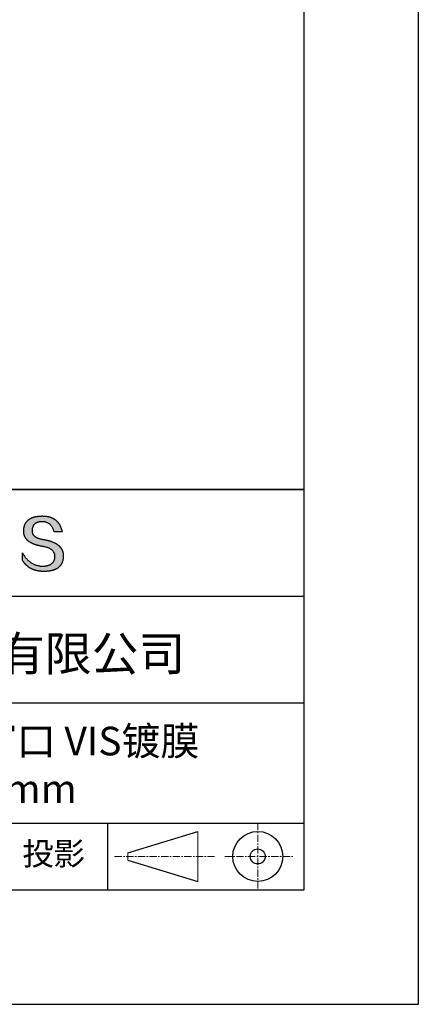
# Model space of a CAD drawing. Units: millimetres. Extents: x 0 to 297, y -2 to 208.
# Drawn here: x 262 to 297, y -2 to 84 of the extents above; entities that cross this region are included whole.
import ezdxf

# ---------------------------------------------------------------- set-up
doc = ezdxf.new("R2010")
doc.units = ezdxf.units.MM
doc.linetypes.add('CENTER', pattern=[10.16, 6.35, -1.27, 1.27, -1.27])
for name, color, linetype in [('1轮廓实线层', 7, 'Continuous'), ('6文字层', 3, 'Continuous'), ('细实线层', 7, 'Continuous')]:
    doc.layers.add(name, color=color, linetype=linetype)
doc.layers.add('3中心线层', color=1, linetype='CENTER', lineweight=9)
doc.layers.add('粗实线层', color=7, linetype='Continuous', lineweight=25)

# ---------------------------------------------------------------- blocks, each defined once
blk = doc.blocks.new('*X6')
at = {"layer": '粗实线层'}
for p, q in [((138.5, -95), (138.5, 95)), ((-138.5, -95), (138.5, -95))]:
    blk.add_line(p, q, dxfattribs=at)
at = {"layer": '细实线层'}
for p, q in [((148.5, -105), (148.5, 105)), ((-148.5, -105), (148.5, -105))]:
    blk.add_line(p, q, dxfattribs=at)

msp = doc.modelspace()

# ---------------------------------------------------------------- hatches: boundary and pattern name
msp.add_hatch(color=256).paths.add_polyline_path([(265.472, 37.804), (265.461, 37.834), (265.449, 37.864), (265.436, 37.893), (265.423, 37.922), (265.408, 37.95), (265.393, 37.978), (265.376, 38.005), (265.359, 38.033), (265.341, 38.059), (265.323, 38.086), (265.303, 38.112), (265.282, 38.137), (265.261, 38.162), (265.239, 38.187), (265.215, 38.211), (265.191, 38.235), (265.166, 38.259), (265.141, 38.282), (265.114, 38.305), (265.087, 38.327), (265.058, 38.349), (265.029, 38.37), (264.999, 38.392), (264.968, 38.412), (264.936, 38.433), (264.904, 38.452), (264.87, 38.472), (264.836, 38.491), (264.8, 38.51), (264.764, 38.528), (264.727, 38.546), (264.689, 38.563), (264.651, 38.58), (264.611, 38.597), (264.571, 38.613), (264.529, 38.629), (264.487, 38.644), (264.444, 38.659), (264.4, 38.674), (264.355, 38.688), (264.31, 38.702), (264.263, 38.716), (264.216, 38.729), (264.168, 38.741), (264.119, 38.753), (264.069, 38.765), (264.018, 38.776), (263.966, 38.787), (263.914, 38.798), (263.86, 38.808), (263.806, 38.818), (263.742, 38.828), (263.68, 38.839), (263.621, 38.851), (263.563, 38.864), (263.508, 38.877), (263.454, 38.892), (263.403, 38.908), (263.354, 38.924), (263.307, 38.942), (263.262, 38.96), (263.219, 38.98), (263.179, 39), (263.14, 39.021), (263.103, 39.043), (263.069, 39.067), (263.037, 39.091), (263.007, 39.116), (262.979, 39.142), (262.953, 39.169), (262.929, 39.196), (262.907, 39.225), (262.888, 39.255), (262.87, 39.286), (262.855, 39.317), (262.842, 39.35), (262.83, 39.383), (262.821, 39.418), (262.814, 39.453), (262.81, 39.489), (262.807, 39.527), (262.806, 39.565), (262.808, 39.604), (262.81, 39.651), (262.814, 39.696), (262.819, 39.74), (262.826, 39.783), (262.834, 39.824), (262.845, 39.864), (262.857, 39.902), (262.87, 39.938), (262.885, 39.973), (262.902, 40.007), (262.92, 40.039), (262.94, 40.069), (262.962, 40.099), (262.985, 40.126), (263.01, 40.152), (263.037, 40.177), (263.065, 40.2), (263.095, 40.222), (263.126, 40.242), (263.159, 40.26), (263.194, 40.278), (263.23, 40.293), (263.268, 40.307), (263.308, 40.32), (263.349, 40.331), (263.392, 40.341), (263.437, 40.349), (263.483, 40.356), (263.531, 40.361), (263.58, 40.365), (263.631, 40.367), (263.684, 40.368), (263.734, 40.367), (263.783, 40.364), (263.831, 40.36), (263.878, 40.354), (263.924, 40.346), (263.969, 40.336), (264.013, 40.325), (264.055, 40.312), (264.097, 40.297), (264.137, 40.281), (264.176, 40.262), (264.214, 40.242), (264.251, 40.22), (264.287, 40.197), (264.322, 40.171), (264.356, 40.144), (264.388, 40.115), (264.42, 40.085), (264.45, 40.052), (264.479, 40.018), (264.507, 39.982), (264.534, 39.945), (264.56, 39.906), (264.585, 39.864), (264.608, 39.822), (264.631, 39.777), (264.652, 39.731), (264.673, 39.683), (264.692, 39.633), (264.71, 39.581), (264.727, 39.528), (264.743, 39.473), (265.435, 39.473), (265.426, 39.516), (265.416, 39.559), (265.406, 39.601), (265.395, 39.642), (265.383, 39.683), (265.371, 39.723), (265.358, 39.762), (265.345, 39.8), (265.331, 39.838), (265.317, 39.875), (265.302, 39.912), (265.286, 39.948), (265.27, 39.983), (265.254, 40.017), (265.236, 40.051), (265.219, 40.084), (265.2, 40.116), (265.181, 40.148), (265.162, 40.179), (265.141, 40.21), (265.121, 40.239), (265.099, 40.268), (265.077, 40.297), (265.055, 40.324), (265.032, 40.351), (265.008, 40.377), (264.984, 40.403), (264.959, 40.428), (264.934, 40.452), (264.908, 40.476), (264.882, 40.499), (264.855, 40.521), (264.827, 40.542), (264.799, 40.563), (264.77, 40.583), (264.74, 40.603), (264.711, 40.621), (264.68, 40.639), (264.649, 40.657), (264.617, 40.674), (264.585, 40.69), (264.552, 40.705), (264.519, 40.72), (264.485, 40.734), (264.45, 40.747), (264.415, 40.76), (264.379, 40.771), (264.343, 40.783), (264.306, 40.793), (264.269, 40.803), (264.231, 40.812), (264.192, 40.821), (264.153, 40.829), (264.113, 40.836), (264.073, 40.842), (264.032, 40.848), (263.99, 40.853), (263.948, 40.858), (263.905, 40.862), (263.862, 40.865), (263.818, 40.867), (263.774, 40.869), (263.729, 40.87), (263.684, 40.87), (263.635, 40.869), (263.587, 40.868), (263.54, 40.865), (263.493, 40.863), (263.448, 40.859), (263.403, 40.855), (263.359, 40.851), (263.315, 40.845), (263.273, 40.84), (263.231, 40.833), (263.19, 40.826), (263.149, 40.819), (263.109, 40.811), (263.07, 40.802), (263.032, 40.793), (262.995, 40.783), (262.958, 40.772), (262.922, 40.761), (262.887, 40.749), (262.852, 40.737), (262.819, 40.724), (262.786, 40.711), (262.754, 40.696), (262.722, 40.682), (262.691, 40.666), (262.661, 40.651), (262.632, 40.634), (262.604, 40.617), (262.576, 40.599), (262.549, 40.581), (262.523, 40.562), (262.497, 40.543), (262.472, 40.522), (262.448, 40.502), (262.425, 40.481), (262.403, 40.459), (262.381, 40.436), (262.36, 40.413), (262.339, 40.389), (262.32, 40.365), (262.301, 40.34), (262.283, 40.315), (262.266, 40.289), (262.249, 40.262), (262.233, 40.235), (262.218, 40.207), (262.204, 40.179), (262.19, 40.15), (262.178, 40.12), (262.166, 40.09), (262.154, 40.059), (262.144, 40.028), (262.134, 39.995), (262.125, 39.963), (262.116, 39.93), (262.109, 39.896), (262.102, 39.861), (262.096, 39.826), (262.09, 39.791), (262.086, 39.755), (262.082, 39.718), (262.079, 39.68), (262.076, 39.642), (262.075, 39.604), (262.073, 39.569), (262.071, 39.535), (262.071, 39.501), (262.072, 39.468), (262.073, 39.435), (262.075, 39.402), (262.079, 39.37), (262.083, 39.338), (262.088, 39.307), (262.094, 39.276), (262.101, 39.246), (262.108, 39.215), (262.117, 39.186), (262.127, 39.156), (262.137, 39.128), (262.148, 39.099), (262.161, 39.071), (262.174, 39.043), (262.188, 39.016), (262.203, 38.989), (262.218, 38.962), (262.235, 38.936), (262.253, 38.911), (262.271, 38.885), (262.291, 38.861), (262.311, 38.836), (262.332, 38.812), (262.354, 38.788), (262.377, 38.765), (262.401, 38.742), (262.426, 38.72), (262.451, 38.698), (262.478, 38.676), (262.505, 38.655), (262.534, 38.634), (262.563, 38.614), (262.593, 38.594), (262.624, 38.574), (262.656, 38.555), (262.689, 38.536), (262.722, 38.518), (262.757, 38.5), (262.792, 38.482), (262.829, 38.465), (262.866, 38.448), (262.904, 38.432), (262.943, 38.416), (262.983, 38.4), (263.024, 38.385), (263.066, 38.37), (263.109, 38.356), (263.152, 38.342), (263.197, 38.329), (263.242, 38.316), (263.288, 38.303), (263.335, 38.291), (263.383, 38.279), (263.432, 38.267), (263.482, 38.256), (263.533, 38.245), (263.584, 38.235), (263.637, 38.225), (263.69, 38.216), (263.745, 38.207), (263.81, 38.195), (263.873, 38.183), (263.934, 38.169), (263.993, 38.155), (264.05, 38.139), (264.104, 38.123), (264.157, 38.105), (264.208, 38.087), (264.256, 38.067), (264.303, 38.046), (264.347, 38.025), (264.39, 38.002), (264.43, 37.978), (264.468, 37.953), (264.505, 37.928), (264.539, 37.901), (264.571, 37.873), (264.601, 37.844), (264.629, 37.814), (264.655, 37.784), (264.678, 37.752), (264.7, 37.719), (264.72, 37.685), (264.737, 37.65), (264.753, 37.614), (264.766, 37.577), (264.778, 37.539), (264.787, 37.5), (264.794, 37.46), (264.8, 37.419), (264.803, 37.377), (264.804, 37.333), (264.801, 37.282), (264.797, 37.233), (264.791, 37.185), (264.782, 37.139), (264.772, 37.094), (264.759, 37.051), (264.745, 37.009), (264.729, 36.969), (264.71, 36.931), (264.689, 36.894), (264.667, 36.858), (264.642, 36.825), (264.616, 36.793), (264.587, 36.762), (264.556, 36.733), (264.524, 36.706), (264.489, 36.68), (264.452, 36.656), (264.413, 36.633), (264.372, 36.612), (264.33, 36.592), (264.285, 36.574), (264.238, 36.558), (264.189, 36.543), (264.138, 36.53), (264.085, 36.519), (264.03, 36.508), (263.973, 36.5), (263.914, 36.493), (263.853, 36.488), (263.789, 36.484), (263.724, 36.482), (263.656, 36.484), (263.588, 36.489), (263.522, 36.496), (263.456, 36.505), (263.391, 36.516), (263.327, 36.529), (263.264, 36.545), (263.201, 36.562), (263.139, 36.582), (263.079, 36.604), (263.019, 36.628), (262.96, 36.655), (262.901, 36.683), (262.844, 36.714), (262.787, 36.747), (262.731, 36.782), (262.676, 36.819), (262.622, 36.859), (262.569, 36.9), (262.517, 36.944), (262.465, 36.99), (262.414, 37.038), (262.364, 37.089), (262.315, 37.141), (262.267, 37.196), (262.22, 37.252), (262.173, 37.311), (262.127, 37.373), (262.082, 37.436), (262.038, 37.502), (261.995, 37.569), (261.952, 37.639), (261.952, 37.006), (261.972, 36.976), (261.991, 36.946), (262.011, 36.916), (262.031, 36.887), (262.052, 36.858), (262.073, 36.83), (262.094, 36.803), (262.115, 36.776), (262.137, 36.749), (262.159, 36.723), (262.182, 36.697), (262.204, 36.672), (262.228, 36.647), (262.251, 36.623), (262.275, 36.599), (262.299, 36.576), (262.323, 36.553), (262.348, 36.531), (262.373, 36.509), (262.398, 36.488), (262.424, 36.467), (262.449, 36.447), (262.476, 36.427), (262.502, 36.407), (262.529, 36.388), (262.556, 36.37), (262.584, 36.352), (262.612, 36.334), (262.64, 36.317), (262.668, 36.301), (262.697, 36.285), (262.726, 36.269), (262.756, 36.254), (262.785, 36.239), (262.816, 36.225), (262.846, 36.212), (262.877, 36.198), (262.908, 36.186), (262.939, 36.173), (262.971, 36.162), (263.003, 36.15), (263.035, 36.14), (263.068, 36.129), (263.1, 36.12), (263.134, 36.11), (263.167, 36.101), (263.201, 36.093), (263.235, 36.085), (263.27, 36.078), (263.305, 36.071), (263.34, 36.064), (263.375, 36.058), (263.411, 36.053), (263.447, 36.048), (263.484, 36.043), (263.521, 36.039), (263.558, 36.035), (263.595, 36.032), (263.633, 36.03), (263.671, 36.027), (263.709, 36.026), (263.748, 36.025), (263.787, 36.024), (263.826, 36.024), (263.879, 36.024), (263.93, 36.025), (263.981, 36.027), (264.031, 36.029), (264.08, 36.032), (264.128, 36.035), (264.176, 36.04), (264.223, 36.045), (264.268, 36.05), (264.314, 36.057), (264.358, 36.064), (264.401, 36.071), (264.444, 36.079), (264.486, 36.088), (264.527, 36.098), (264.567, 36.108), (264.606, 36.119), (264.645, 36.131), (264.683, 36.143), (264.719, 36.156), (264.756, 36.169), (264.791, 36.184), (264.825, 36.198), (264.859, 36.214), (264.892, 36.23), (264.924, 36.247), (264.955, 36.265), (264.985, 36.283), (265.015, 36.302), (265.044, 36.321), (265.072, 36.341), (265.099, 36.362), (265.125, 36.383), (265.151, 36.406), (265.175, 36.428), (265.199, 36.452), (265.222, 36.476), (265.245, 36.501), (265.266, 36.526), (265.287, 36.552), (265.306, 36.579), (265.325, 36.607), (265.344, 36.635), (265.361, 36.663), (265.378, 36.693), (265.393, 36.723), (265.408, 36.754), (265.422, 36.785), (265.436, 36.817), (265.448, 36.85), (265.46, 36.883), (265.47, 36.917), (265.48, 36.952), (265.49, 36.987), (265.498, 37.023), (265.506, 37.06), (265.512, 37.097), (265.518, 37.135), (265.523, 37.174), (265.528, 37.213), (265.531, 37.253), (265.534, 37.294), (265.536, 37.335), (265.537, 37.377), (265.537, 37.412), (265.536, 37.447), (265.535, 37.482), (265.532, 37.516), (265.529, 37.549), (265.525, 37.583), (265.52, 37.615), (265.514, 37.648), (265.507, 37.68), (265.5, 37.712), (265.491, 37.743), (265.482, 37.774), (265.48, 37.78)])

# ---------------------------------------------------------------- linework, layer by layer
for points in [[(262.075, 39.604), (262.076, 39.642), (262.079, 39.68), (262.082, 39.718), (262.086, 39.755), (262.09, 39.791), (262.096, 39.826), (262.102, 39.861), (262.109, 39.896), (262.116, 39.93), (262.125, 39.963), (262.134, 39.995), (262.144, 40.028), (262.154, 40.059), (262.166, 40.09), (262.178, 40.12), (262.19, 40.15), (262.204, 40.179), (262.218, 40.207), (262.233, 40.235), (262.249, 40.262), (262.266, 40.289), (262.283, 40.315), (262.301, 40.34), (262.32, 40.365), (262.339, 40.389), (262.36, 40.413), (262.381, 40.436), (262.403, 40.459), (262.425, 40.481), (262.448, 40.502), (262.472, 40.522), (262.497, 40.543), (262.523, 40.562), (262.549, 40.581), (262.576, 40.599), (262.604, 40.617), (262.632, 40.634), (262.661, 40.651), (262.691, 40.666), (262.722, 40.682), (262.754, 40.696), (262.786, 40.711), (262.819, 40.724), (262.852, 40.737), (262.887, 40.749), (262.922, 40.761), (262.958, 40.772), (262.995, 40.783), (263.032, 40.793), (263.07, 40.802), (263.109, 40.811), (263.149, 40.819), (263.19, 40.826), (263.231, 40.833), (263.273, 40.84), (263.315, 40.845), (263.359, 40.851), (263.403, 40.855), (263.448, 40.859), (263.493, 40.863), (263.54, 40.865), (263.587, 40.868), (263.635, 40.869), (263.684, 40.87)], [(263.684, 40.87), (263.729, 40.87), (263.774, 40.869), (263.818, 40.867), (263.862, 40.865), (263.905, 40.862), (263.948, 40.858), (263.99, 40.853), (264.032, 40.848), (264.073, 40.842), (264.113, 40.836), (264.153, 40.829), (264.192, 40.821), (264.231, 40.812), (264.269, 40.803), (264.306, 40.793), (264.343, 40.783), (264.379, 40.771), (264.415, 40.76), (264.45, 40.747), (264.485, 40.734), (264.519, 40.72), (264.552, 40.705), (264.585, 40.69), (264.617, 40.674), (264.649, 40.657), (264.68, 40.639), (264.711, 40.621), (264.74, 40.603), (264.77, 40.583), (264.799, 40.563), (264.827, 40.542), (264.855, 40.521), (264.882, 40.499), (264.908, 40.476), (264.934, 40.452), (264.959, 40.428), (264.984, 40.403), (265.008, 40.377), (265.032, 40.351), (265.055, 40.324), (265.077, 40.297), (265.099, 40.268), (265.121, 40.239), (265.141, 40.21), (265.162, 40.179), (265.181, 40.148), (265.2, 40.116), (265.219, 40.084), (265.236, 40.051), (265.254, 40.017), (265.27, 39.983), (265.286, 39.948), (265.302, 39.912), (265.317, 39.875), (265.331, 39.838), (265.345, 39.8), (265.358, 39.762), (265.371, 39.723), (265.383, 39.683), (265.395, 39.642), (265.406, 39.601), (265.416, 39.559), (265.426, 39.516), (265.435, 39.473)], [(263.745, 38.207), (263.69, 38.216), (263.637, 38.225), (263.584, 38.235), (263.533, 38.245), (263.482, 38.256), (263.432, 38.267), (263.383, 38.279), (263.335, 38.291), (263.288, 38.303), (263.242, 38.316), (263.197, 38.329), (263.152, 38.342), (263.109, 38.356), (263.066, 38.37), (263.024, 38.385), (262.983, 38.4), (262.943, 38.416), (262.904, 38.432), (262.866, 38.448), (262.829, 38.465), (262.792, 38.482), (262.757, 38.5), (262.722, 38.518), (262.689, 38.536), (262.656, 38.555), (262.624, 38.574), (262.593, 38.594), (262.563, 38.614), (262.534, 38.634), (262.505, 38.655), (262.478, 38.676), (262.451, 38.698), (262.426, 38.72), (262.401, 38.742), (262.377, 38.765), (262.354, 38.788), (262.332, 38.812), (262.311, 38.836), (262.291, 38.861), (262.271, 38.885), (262.253, 38.911), (262.235, 38.936), (262.218, 38.962), (262.203, 38.989), (262.188, 39.016), (262.174, 39.043), (262.161, 39.071), (262.148, 39.099), (262.137, 39.128), (262.127, 39.156), (262.117, 39.186), (262.108, 39.215), (262.101, 39.246), (262.094, 39.276), (262.088, 39.307), (262.083, 39.338), (262.079, 39.37), (262.075, 39.402), (262.073, 39.435), (262.072, 39.468), (262.071, 39.501), (262.071, 39.535), (262.073, 39.569), (262.075, 39.604)], [(262.808, 39.604), (262.806, 39.565), (262.807, 39.527), (262.81, 39.489), (262.814, 39.453), (262.821, 39.418), (262.83, 39.383), (262.842, 39.35), (262.855, 39.317), (262.87, 39.286), (262.888, 39.255), (262.907, 39.225), (262.929, 39.196), (262.953, 39.169), (262.979, 39.142), (263.007, 39.116), (263.037, 39.091), (263.069, 39.067), (263.103, 39.043), (263.14, 39.021), (263.179, 39), (263.219, 38.98), (263.262, 38.96), (263.307, 38.942), (263.354, 38.924), (263.403, 38.908), (263.454, 38.892), (263.508, 38.877), (263.563, 38.864), (263.621, 38.851), (263.68, 38.839), (263.742, 38.828), (263.806, 38.818)], [(264.743, 39.473), (264.727, 39.528), (264.71, 39.581), (264.692, 39.633), (264.673, 39.683), (264.652, 39.731), (264.631, 39.777), (264.608, 39.822), (264.585, 39.864), (264.56, 39.906), (264.534, 39.945), (264.507, 39.982), (264.479, 40.018), (264.45, 40.052), (264.42, 40.085), (264.388, 40.115), (264.356, 40.144), (264.322, 40.171), (264.287, 40.197), (264.251, 40.22), (264.214, 40.242), (264.176, 40.262), (264.137, 40.281), (264.097, 40.297), (264.055, 40.312), (264.013, 40.325), (263.969, 40.336), (263.924, 40.346), (263.878, 40.354), (263.831, 40.36), (263.783, 40.364), (263.734, 40.367), (263.684, 40.368), (263.631, 40.367), (263.58, 40.365), (263.531, 40.361), (263.483, 40.356), (263.437, 40.349), (263.392, 40.341), (263.349, 40.331), (263.308, 40.32), (263.268, 40.307), (263.23, 40.293), (263.194, 40.278), (263.159, 40.26), (263.126, 40.242), (263.095, 40.222), (263.065, 40.2), (263.037, 40.177), (263.01, 40.152), (262.985, 40.126), (262.962, 40.099), (262.94, 40.069), (262.92, 40.039), (262.902, 40.007), (262.885, 39.973), (262.87, 39.938), (262.857, 39.902), (262.845, 39.864), (262.834, 39.824), (262.826, 39.783), (262.819, 39.74), (262.814, 39.696), (262.81, 39.651), (262.808, 39.604)], [(263.806, 38.818), (263.86, 38.808), (263.914, 38.798), (263.966, 38.787), (264.018, 38.776), (264.069, 38.765), (264.119, 38.753), (264.168, 38.741), (264.216, 38.729), (264.263, 38.716), (264.31, 38.702), (264.355, 38.688), (264.4, 38.674), (264.444, 38.659), (264.487, 38.644), (264.529, 38.629), (264.571, 38.613), (264.611, 38.597), (264.651, 38.58), (264.689, 38.563), (264.727, 38.546), (264.764, 38.528), (264.8, 38.51), (264.836, 38.491), (264.87, 38.472), (264.904, 38.452), (264.936, 38.433), (264.968, 38.412), (264.999, 38.392), (265.029, 38.37), (265.058, 38.349), (265.087, 38.327), (265.114, 38.305), (265.141, 38.282), (265.166, 38.259), (265.191, 38.235), (265.215, 38.211), (265.239, 38.187), (265.261, 38.162), (265.282, 38.137), (265.303, 38.112), (265.323, 38.086), (265.341, 38.059), (265.359, 38.033), (265.376, 38.005), (265.393, 37.978), (265.408, 37.95), (265.423, 37.922), (265.436, 37.893), (265.449, 37.864), (265.461, 37.834), (265.472, 37.804), (265.482, 37.774), (265.491, 37.743), (265.5, 37.712), (265.507, 37.68), (265.514, 37.648), (265.52, 37.615), (265.525, 37.583), (265.529, 37.549), (265.532, 37.516), (265.535, 37.482), (265.536, 37.447), (265.537, 37.412), (265.537, 37.377)], [(265.435, 39.473), (265.434, 39.473), (265.433, 39.473), (265.431, 39.473), (265.427, 39.473), (265.423, 39.473), (265.418, 39.473), (265.412, 39.473), (265.405, 39.473), (265.398, 39.473), (265.39, 39.473), (265.381, 39.473), (265.371, 39.473), (265.361, 39.473), (265.35, 39.473), (265.339, 39.473), (265.327, 39.473), (265.314, 39.473), (265.302, 39.473), (265.274, 39.473), (265.246, 39.473), (265.216, 39.473), (265.185, 39.473), (265.153, 39.473), (265.089, 39.473), (265.024, 39.473), (264.993, 39.473), (264.962, 39.473), (264.932, 39.473), (264.903, 39.473), (264.876, 39.473), (264.863, 39.473), (264.851, 39.473), (264.839, 39.473), (264.828, 39.473), (264.817, 39.473), (264.807, 39.473), (264.797, 39.473), (264.788, 39.473), (264.78, 39.473), (264.772, 39.473), (264.766, 39.473), (264.76, 39.473), (264.755, 39.473), (264.75, 39.473), (264.747, 39.473), (264.745, 39.473), (264.743, 39.473), (264.743, 39.473)], [(264.804, 37.333), (264.803, 37.377), (264.8, 37.419), (264.794, 37.46), (264.787, 37.5), (264.778, 37.539), (264.766, 37.577), (264.753, 37.614), (264.737, 37.65), (264.72, 37.685), (264.7, 37.719), (264.678, 37.752), (264.655, 37.784), (264.629, 37.814), (264.601, 37.844), (264.571, 37.873), (264.539, 37.901), (264.505, 37.928), (264.468, 37.953), (264.43, 37.978), (264.39, 38.002), (264.347, 38.025), (264.303, 38.046), (264.256, 38.067), (264.208, 38.087), (264.157, 38.105), (264.104, 38.123), (264.05, 38.139), (263.993, 38.155), (263.934, 38.169), (263.873, 38.183), (263.81, 38.195), (263.745, 38.207)], [(261.952, 37.639), (261.995, 37.569), (262.038, 37.502), (262.082, 37.436), (262.127, 37.373), (262.173, 37.311), (262.22, 37.252), (262.267, 37.196), (262.315, 37.141), (262.364, 37.089), (262.414, 37.038), (262.465, 36.99), (262.517, 36.944), (262.569, 36.9), (262.622, 36.859), (262.676, 36.819), (262.731, 36.782), (262.787, 36.747), (262.844, 36.714), (262.901, 36.683), (262.96, 36.655), (263.019, 36.628), (263.079, 36.604), (263.139, 36.582), (263.201, 36.562), (263.264, 36.545), (263.327, 36.529), (263.391, 36.516), (263.456, 36.505), (263.522, 36.496), (263.588, 36.489), (263.656, 36.484), (263.724, 36.482)], [(261.952, 37.006), (261.952, 37.006), (261.952, 37.008), (261.952, 37.01), (261.952, 37.013), (261.952, 37.017), (261.952, 37.022), (261.952, 37.027), (261.952, 37.033), (261.952, 37.04), (261.952, 37.048), (261.952, 37.056), (261.952, 37.064), (261.952, 37.074), (261.952, 37.084), (261.952, 37.094), (261.952, 37.105), (261.952, 37.128), (261.952, 37.153), (261.952, 37.179), (261.952, 37.206), (261.952, 37.235), (261.952, 37.263), (261.952, 37.323), (261.952, 37.382), (261.952, 37.411), (261.952, 37.439), (261.952, 37.466), (261.952, 37.492), (261.952, 37.517), (261.952, 37.54), (261.952, 37.551), (261.952, 37.561), (261.952, 37.571), (261.952, 37.581), (261.952, 37.589), (261.952, 37.598), (261.952, 37.605), (261.952, 37.612), (261.952, 37.618), (261.952, 37.623), (261.952, 37.628), (261.952, 37.632), (261.952, 37.635), (261.952, 37.637), (261.952, 37.639), (261.952, 37.639)], [(265.537, 37.377), (265.536, 37.335), (265.534, 37.294), (265.531, 37.253), (265.528, 37.213), (265.523, 37.174), (265.518, 37.135), (265.512, 37.097), (265.506, 37.06), (265.498, 37.023), (265.49, 36.987), (265.48, 36.952), (265.47, 36.917), (265.46, 36.883), (265.448, 36.85), (265.436, 36.817), (265.422, 36.785), (265.408, 36.754), (265.393, 36.723), (265.378, 36.693), (265.361, 36.663), (265.344, 36.635), (265.325, 36.607), (265.306, 36.579), (265.287, 36.552), (265.266, 36.526), (265.245, 36.501), (265.222, 36.476), (265.199, 36.452), (265.175, 36.428), (265.151, 36.406), (265.125, 36.383), (265.099, 36.362), (265.072, 36.341), (265.044, 36.321), (265.015, 36.302), (264.985, 36.283), (264.955, 36.265), (264.924, 36.247), (264.892, 36.23), (264.859, 36.214), (264.825, 36.198), (264.791, 36.184), (264.756, 36.169), (264.719, 36.156), (264.683, 36.143), (264.645, 36.131), (264.606, 36.119), (264.567, 36.108), (264.527, 36.098), (264.486, 36.088), (264.444, 36.079), (264.401, 36.071), (264.358, 36.064), (264.314, 36.057), (264.268, 36.05), (264.223, 36.045), (264.176, 36.04), (264.128, 36.035), (264.08, 36.032), (264.031, 36.029), (263.981, 36.027), (263.93, 36.025), (263.879, 36.024), (263.826, 36.024), (263.787, 36.024), (263.748, 36.025), (263.709, 36.026), (263.671, 36.027), (263.633, 36.03), (263.595, 36.032), (263.558, 36.035), (263.521, 36.039), (263.484, 36.043), (263.447, 36.048), (263.411, 36.053), (263.375, 36.058), (263.34, 36.064), (263.305, 36.071), (263.27, 36.078), (263.235, 36.085), (263.201, 36.093), (263.167, 36.101), (263.134, 36.11), (263.1, 36.12), (263.068, 36.129), (263.035, 36.14), (263.003, 36.15), (262.971, 36.162), (262.939, 36.173), (262.908, 36.186), (262.877, 36.198), (262.846, 36.212), (262.816, 36.225), (262.785, 36.239), (262.756, 36.254), (262.726, 36.269), (262.697, 36.285), (262.668, 36.301), (262.64, 36.317), (262.612, 36.334), (262.584, 36.352), (262.556, 36.37), (262.529, 36.388), (262.502, 36.407), (262.476, 36.427), (262.449, 36.447), (262.424, 36.467), (262.398, 36.488), (262.373, 36.509), (262.348, 36.531), (262.323, 36.553), (262.299, 36.576), (262.275, 36.599), (262.251, 36.623), (262.228, 36.647), (262.204, 36.672), (262.182, 36.697), (262.159, 36.723), (262.137, 36.749), (262.115, 36.776), (262.094, 36.803), (262.073, 36.83), (262.052, 36.858), (262.031, 36.887), (262.011, 36.916), (261.991, 36.946), (261.972, 36.976), (261.952, 37.006)], [(263.724, 36.482), (263.789, 36.484), (263.853, 36.488), (263.914, 36.493), (263.973, 36.5), (264.03, 36.508), (264.085, 36.519), (264.138, 36.53), (264.189, 36.543), (264.238, 36.558), (264.285, 36.574), (264.33, 36.592), (264.372, 36.612), (264.413, 36.633), (264.452, 36.656), (264.489, 36.68), (264.524, 36.706), (264.556, 36.733), (264.587, 36.762), (264.616, 36.793), (264.642, 36.825), (264.667, 36.858), (264.689, 36.894), (264.71, 36.931), (264.729, 36.969), (264.745, 37.009), (264.759, 37.051), (264.772, 37.094), (264.782, 37.139), (264.791, 37.185), (264.797, 37.233), (264.801, 37.282), (264.804, 37.333)]]:
    msp.add_lwpolyline(points)
at = {"layer": '1轮廓实线层'}
msp.add_line((146.597, 8.194), (286.597, 8.194), dxfattribs=at)
at = {"layer": '3中心线层', "color": 7, "ltscale": 0.1}
for p, q in [((282.547, 14.035), (282.547, 8.194)), ((270.027, 11.115), (278.751, 11.115)), ((279.66, 11.115), (285.632, 11.115))]:
    msp.add_line(p, q, dxfattribs=at)
at = {"layer": '3中心线层', "color": 7}
for p, q in [((277.302, 8.927), (277.302, 13.302)), ((271.177, 10.786), (271.177, 11.443))]:
    msp.add_line(p, q, dxfattribs=at)
at = {"layer": '粗实线层'}
for p, q in [((211.597, 43.194), (286.597, 43.194)), ((286.597, 43.194), (211.597, 43.194)), ((211.597, 33.861), (286.597, 33.861)), ((211.597, 24.527), (286.597, 24.527)), ((211.597, 14.035), (286.597, 14.035))]:
    msp.add_line(p, q, dxfattribs=at)
at = {"layer": '细实线层'}
for p, q in [((269.414, 14.035), (269.414, 8.194)), ((271.177, 11.443), (277.302, 13.302)), ((271.177, 10.786), (277.302, 8.927))]:
    msp.add_line(p, q, dxfattribs=at)
for radius in [2.187, 0.656]:
    msp.add_circle((282.547, 11.115), radius, dxfattribs=at)

# ---------------------------------------------------------------- block references
at = {"layer": '粗实线层'}
msp.add_blockref('*X6', (148.097, 103.194), dxfattribs=at)

# ---------------------------------------------------------------- texts
at = {"layer": '6文字层', "attachment_point": 5}
for s, insert, char_height, width in [('{\\fMicrosoft YaHei|b0|i0|c134|p34;联合光科技（北京）有限公司}', (249.601, 28.842), 3, 54.93812), ('{\\fMicrosoft YaHei|b0|i0|c134|p34;K9高精度平面窗口 VIS镀膜^J\\fMicrosoft YaHei|b0|i0|c0|p34;D=\\fMicrosoft YaHei|b0|i0|c134|p34;50.80\\fMicrosoft YaHei|b0|i0|c0|p34;mm }', (257.176, 19.117), 2.5, 58.87635), ('{\\fSimSun|b0|i0|c134|p2;\\H0.91429x;投影} ', (264.686, 11.359), 2.1875, 17.84856)]:
    msp.add_mtext(s, dxfattribs=dict(at, insert=insert, char_height=char_height, width=width))

doc.saveas('drawing.dxf')
